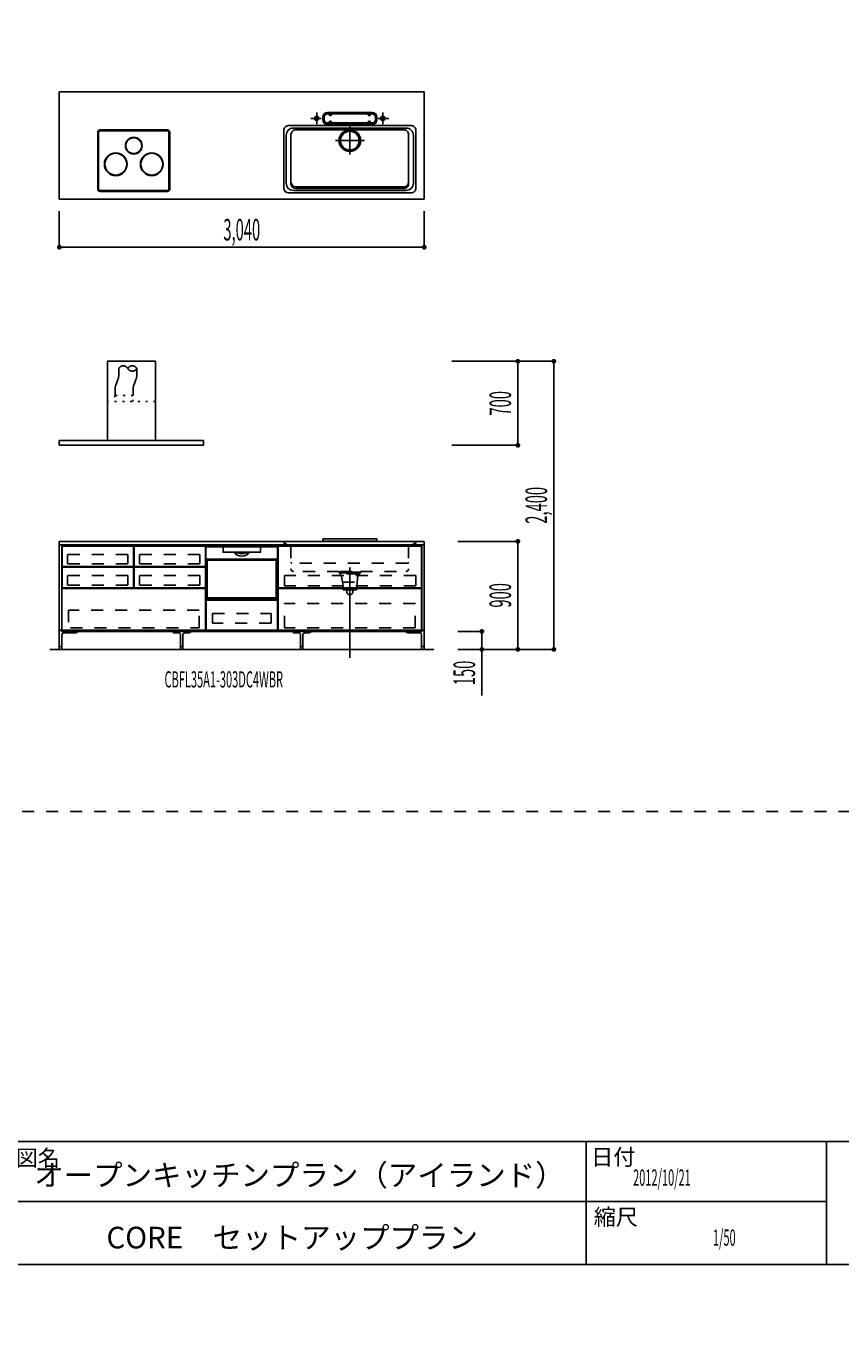
# Model space of a CAD drawing. Extents: x 0 to 28725, y 0 to 20400.
# Drawn here: x 16836 to 23619, y 0 to 10990 of the extents above; entities that cross this region are included whole.
import ezdxf
from ezdxf.enums import TextEntityAlignment as Align

# ---------------------------------------------------------------- set-up
doc = ezdxf.new("R2010")
doc.units = 0
for name, pattern in [('CHUUSEN', [0]), ('GOKUBOSOSEN', [0]), ('HASEN', [200, 100, -100]), ('ITTENSASEN', [1250, 1000, -100, 50, -100]), ('SAISEN', [0]), ('SUNPOUSEN', [0]), ('TENSEN', [65, 15, -50])]:
    doc.linetypes.add(name, pattern=pattern)
doc.layers.add('1', color=7, linetype='GOKUBOSOSEN')
doc.layers.add('WAKU', color=7, linetype='GOKUBOSOSEN')
doc.styles.add('PBLD_SUNPO', font='txt', dxfattribs={"bigfont": 'BIGFONT'})
doc.styles.add('標準4', font='txt', dxfattribs={"bigfont": 'BIGFONT'})
doc.dimstyles.get("Standard").update_dxf_attribs({"dimtxt": 2.5, "dimasz": 2.5, "dimexe": 1.25, "dimexo": 0.625, "dimtad": 1, "dimcen": 2.5, "dimazin": 3, "dimtfac": 1, "dimtmove": 0, "dimatfit": 3})

# ---------------------------------------------------------------- blocks, each defined once
blk = doc.blocks.new('*D4')
at = {"layer": '1', "color": 7, "linetype": 'SUNPOUSEN'}
blk.add_line((20170, 16450.000002), (17130, 16450.000002), dxfattribs=at)
at = {"layer": '1', "color": 7, "linetype": 'SUNPOUSEN', "const_width": 20}
for points in [[(17140, 16450.000002, 1), (17120, 16450.000002, 1)], [(20180, 16450.000002, 1), (20160, 16450.000002, 1)]]:
    blk.add_lwpolyline(points, format="xyb", close=True, dxfattribs=at)
at = {"layer": '1', "color": 7, "style": '標準4', "width": 0.5}
blk.add_text('3,040', height=180, rotation=360, dxfattribs=at).set_placement((18650, 16450.000002), align=Align.BOTTOM_CENTER)
blk = doc.blocks.new('*D5')
at = {"layer": '1', "color": 7, "linetype": 'SUNPOUSEN'}
blk.add_line((20950, 13100.000001), (20950, 14000.000001), dxfattribs=at)
at = {"layer": '1', "color": 7, "linetype": 'SUNPOUSEN', "const_width": 20}
for points in [[(20960, 14000.000001, 1), (20940, 14000.000001, 1)], [(20960, 13100.000001, 1), (20940, 13100.000001, 1)]]:
    blk.add_lwpolyline(points, format="xyb", close=True, dxfattribs=at)
at = {"layer": '1', "color": 7, "style": '標準4', "width": 0.5}
blk.add_text('900', height=180, rotation=90, dxfattribs=at).set_placement((20950, 13550.000001), align=Align.BOTTOM_CENTER)
blk = doc.blocks.new('*D6')
at = {"layer": '1', "color": 7, "linetype": 'SUNPOUSEN'}
blk.add_line((20650, 13100.000001), (20650, 13250.000001), dxfattribs=at)
at = {"layer": '1', "color": 7, "linetype": 'SUNPOUSEN', "const_width": 20}
for points in [[(20660, 13250.000001, 1), (20640, 13250.000001, 1)], [(20660, 13100.000001, 1), (20640, 13100.000001, 1)]]:
    blk.add_lwpolyline(points, format="xyb", close=True, dxfattribs=at)
at = {"layer": '1', "color": 7, "style": '標準4', "width": 0.5}
blk.add_text('150', height=180, rotation=90, dxfattribs=at).set_placement((20650, 12903.500001), align=Align.BOTTOM_CENTER)
blk = doc.blocks.new('*D7')
at = {"layer": '1', "color": 7, "linetype": 'SUNPOUSEN'}
blk.add_line((24999.999999, 16450.000005), (25749.999999, 16450.000005), dxfattribs=at)
at = {"layer": '1', "color": 7, "linetype": 'SUNPOUSEN', "const_width": 20}
for points in [[(25009.999999, 16450.000005, 1), (24989.999999, 16450.000005, 1)], [(25759.999999, 16450.000005, 1), (25739.999999, 16450.000005, 1)]]:
    blk.add_lwpolyline(points, format="xyb", close=True, dxfattribs=at)
at = {"layer": '1', "color": 7, "style": 'PBLD_SUNPO', "width": 0.5}
blk.add_text('750', height=135, dxfattribs=at).set_placement((25374.999999, 16450.000005), align=Align.BOTTOM_CENTER)
blk = doc.blocks.new('*D8')
at = {"layer": '1', "color": 7, "linetype": 'SUNPOUSEN'}
blk.add_line((26850.000017, 16450.000005), (27600.000017, 16450.000005), dxfattribs=at)
at = {"layer": '1', "color": 7, "linetype": 'SUNPOUSEN', "const_width": 20}
for points in [[(26860.000017, 16450.000005, 1), (26840.000017, 16450.000005, 1)], [(27610.000017, 16450.000005, 1), (27590.000017, 16450.000005, 1)]]:
    blk.add_lwpolyline(points, format="xyb", close=True, dxfattribs=at)
at = {"layer": '1', "color": 7, "style": 'PBLD_SUNPO', "width": 0.5}
blk.add_text('750', height=135, dxfattribs=at).set_placement((27225.000017, 16450.000005), align=Align.BOTTOM_CENTER)
blk = doc.blocks.new('*D9')
at = {"layer": '1', "color": 7, "linetype": 'SUNPOUSEN'}
blk.add_line((26875.688818, 12700.000002), (27625.688818, 12700.000002), dxfattribs=at)
at = {"layer": '1', "color": 7, "linetype": 'SUNPOUSEN', "const_width": 20}
for points in [[(26885.688818, 12700.000002, 1), (26865.688818, 12700.000002, 1)], [(27635.688818, 12700.000002, 1), (27615.688818, 12700.000002, 1)]]:
    blk.add_lwpolyline(points, format="xyb", close=True, dxfattribs=at)
at = {"layer": '1', "color": 7, "style": 'PBLD_SUNPO', "width": 0.5}
blk.add_text('750', height=135, dxfattribs=at).set_placement((27250.688818, 12700.000002), align=Align.BOTTOM_CENTER)
blk = doc.blocks.new('*D10')
at = {"layer": '1', "color": 7, "linetype": 'SUNPOUSEN'}
blk.add_line((24999.999999, 9150.000005), (25749.999999, 9150.000005), dxfattribs=at)
at = {"layer": '1', "color": 7, "linetype": 'SUNPOUSEN', "const_width": 20}
for points in [[(25009.999999, 9150.000005, 1), (24989.999999, 9150.000005, 1)], [(25759.999999, 9150.000005, 1), (25739.999999, 9150.000005, 1)]]:
    blk.add_lwpolyline(points, format="xyb", close=True, dxfattribs=at)
at = {"layer": '1', "color": 7, "style": 'PBLD_SUNPO', "width": 0.5}
blk.add_text('750', height=135, dxfattribs=at).set_placement((25374.999999, 9150.000005), align=Align.BOTTOM_CENTER)
blk = doc.blocks.new('*D11')
at = {"layer": '1', "color": 7, "linetype": 'SUNPOUSEN'}
blk.add_line((26875.688818, 5400.000002), (27625.688818, 5400.000002), dxfattribs=at)
at = {"layer": '1', "color": 7, "linetype": 'SUNPOUSEN', "const_width": 20}
for points in [[(26885.688818, 5400.000002, 1), (26865.688818, 5400.000002, 1)], [(27635.688818, 5400.000002, 1), (27615.688818, 5400.000002, 1)]]:
    blk.add_lwpolyline(points, format="xyb", close=True, dxfattribs=at)
at = {"layer": '1', "color": 7, "style": 'PBLD_SUNPO', "width": 0.5}
blk.add_text('750', height=135, dxfattribs=at).set_placement((27250.688818, 5400.000002), align=Align.BOTTOM_CENTER)
blk = doc.blocks.new('*D12')
at = {"layer": '1', "color": 7, "linetype": 'SUNPOUSEN'}
blk.add_line((26850.000021, 9150.000005), (27600.000021, 9150.000005), dxfattribs=at)
at = {"layer": '1', "color": 7, "linetype": 'SUNPOUSEN', "const_width": 20}
for points in [[(26860.000021, 9150.000005, 1), (26840.000021, 9150.000005, 1)], [(27610.000021, 9150.000005, 1), (27590.000021, 9150.000005, 1)]]:
    blk.add_lwpolyline(points, format="xyb", close=True, dxfattribs=at)
at = {"layer": '1', "color": 7, "style": 'PBLD_SUNPO', "width": 0.5}
blk.add_text('750', height=135, dxfattribs=at).set_placement((27225.000021, 9150.000005), align=Align.BOTTOM_CENTER)
blk = doc.blocks.new('*D17')
at = {"layer": '1', "color": 7, "linetype": 'SUNPOUSEN'}
blk.add_line((20150, 9150.000002), (17110, 9150.000002), dxfattribs=at)
at = {"layer": '1', "color": 7, "linetype": 'SUNPOUSEN', "const_width": 20}
for points in [[(17120, 9150.000002, 1), (17100, 9150.000002, 1)], [(20160, 9150.000002, 1), (20140, 9150.000002, 1)]]:
    blk.add_lwpolyline(points, format="xyb", close=True, dxfattribs=at)
at = {"layer": '1', "color": 7, "style": '標準4', "width": 0.5}
blk.add_text('3,040', height=180, rotation=360, dxfattribs=at).set_placement((18630, 9150.000002), align=Align.BOTTOM_CENTER)
blk = doc.blocks.new('*D18')
at = {"layer": '1', "color": 7, "linetype": 'SUNPOUSEN'}
blk.add_line((20930, 5800.000001), (20930, 6700.000001), dxfattribs=at)
at = {"layer": '1', "color": 7, "linetype": 'SUNPOUSEN', "const_width": 20}
for points in [[(20940, 6700.000001, 1), (20920, 6700.000001, 1)], [(20940, 5800.000001, 1), (20920, 5800.000001, 1)]]:
    blk.add_lwpolyline(points, format="xyb", close=True, dxfattribs=at)
at = {"layer": '1', "color": 7, "style": '標準4', "width": 0.5}
blk.add_text('900', height=180, rotation=90, dxfattribs=at).set_placement((20930, 6250.000001), align=Align.BOTTOM_CENTER)
blk = doc.blocks.new('*D19')
at = {"layer": '1', "color": 7, "linetype": 'SUNPOUSEN'}
blk.add_line((20630, 5800.000001), (20630, 5950.000001), dxfattribs=at)
at = {"layer": '1', "color": 7, "linetype": 'SUNPOUSEN', "const_width": 20}
for points in [[(20640, 5950.000001, 1), (20620, 5950.000001, 1)], [(20640, 5800.000001, 1), (20620, 5800.000001, 1)]]:
    blk.add_lwpolyline(points, format="xyb", close=True, dxfattribs=at)
at = {"layer": '1', "color": 7, "style": '標準4', "width": 0.5}
blk.add_text('150', height=180, rotation=90, dxfattribs=at).set_placement((20630, 5603.500001), align=Align.BOTTOM_CENTER)
blk = doc.blocks.new('*D20')
at = {"layer": '1', "color": 7, "linetype": 'SUNPOUSEN'}
blk.add_line((20950, 14799.999999), (20950, 15499.999999), dxfattribs=at)
at = {"layer": '1', "color": 7, "linetype": 'SUNPOUSEN', "const_width": 20}
for points in [[(20960, 15499.999999, 1), (20940, 15499.999999, 1)], [(20960, 14799.999999, 1), (20940, 14799.999999, 1)]]:
    blk.add_lwpolyline(points, format="xyb", close=True, dxfattribs=at)
at = {"layer": '1', "color": 7, "style": '標準4', "width": 0.5}
blk.add_text('700', height=180, rotation=90, dxfattribs=at).set_placement((20950, 15149.999999), align=Align.BOTTOM_CENTER)
blk = doc.blocks.new('*D21')
at = {"layer": '1', "color": 7, "linetype": 'SUNPOUSEN'}
blk.add_line((21249.999999, 13099.999999), (21249.999999, 15499.999999), dxfattribs=at)
at = {"layer": '1', "color": 7, "linetype": 'SUNPOUSEN', "const_width": 20}
for points in [[(21259.999999, 15499.999999, 1), (21239.999999, 15499.999999, 1)], [(21259.999999, 13099.999999, 1), (21239.999999, 13099.999999, 1)]]:
    blk.add_lwpolyline(points, format="xyb", close=True, dxfattribs=at)
at = {"layer": '1', "color": 7, "style": '標準4', "width": 0.5}
blk.add_text('2,400', height=180, rotation=90, dxfattribs=at).set_placement((21249.999999, 14299.999999), align=Align.BOTTOM_CENTER)
blk = doc.blocks.new('*D22')
at = {"layer": '1', "color": 7, "linetype": 'SUNPOUSEN'}
blk.add_line((20930, 7499.999999), (20930, 8199.999999), dxfattribs=at)
at = {"layer": '1', "color": 7, "linetype": 'SUNPOUSEN', "const_width": 20}
for points in [[(20940, 8199.999999, 1), (20920, 8199.999999, 1)], [(20940, 7499.999999, 1), (20920, 7499.999999, 1)]]:
    blk.add_lwpolyline(points, format="xyb", close=True, dxfattribs=at)
at = {"layer": '1', "color": 7, "style": '標準4', "width": 0.5}
blk.add_text('700', height=180, rotation=90, dxfattribs=at).set_placement((20930, 7849.999999), align=Align.BOTTOM_CENTER)
blk = doc.blocks.new('*D23')
at = {"layer": '1', "color": 7, "linetype": 'SUNPOUSEN'}
blk.add_line((21229.999999, 5799.999999), (21229.999999, 8199.999999), dxfattribs=at)
at = {"layer": '1', "color": 7, "linetype": 'SUNPOUSEN', "const_width": 20}
for points in [[(21239.999999, 8199.999999, 1), (21219.999999, 8199.999999, 1)], [(21239.999999, 5799.999999, 1), (21219.999999, 5799.999999, 1)]]:
    blk.add_lwpolyline(points, format="xyb", close=True, dxfattribs=at)
at = {"layer": '1', "color": 7, "style": '標準4', "width": 0.5}
blk.add_text('2,400', height=180, rotation=90, dxfattribs=at).set_placement((21229.999999, 6999.999999), align=Align.BOTTOM_CENTER)
blk = doc.blocks.new('*D24')
at = {"layer": '1', "color": 7, "linetype": 'SUNPOUSEN'}
blk.add_line((24999.999988, 18100.000005), (25893.999989, 18100.000005), dxfattribs=at)
at = {"layer": '1', "color": 7, "linetype": 'SUNPOUSEN', "const_width": 20}
for points in [[(25009.999988, 18100.000005, 1), (24989.999988, 18100.000005, 1)], [(25903.999989, 18100.000005, 1), (25883.999989, 18100.000005, 1)]]:
    blk.add_lwpolyline(points, format="xyb", close=True, dxfattribs=at)
at = {"layer": '1', "color": 7, "style": 'PBLD_SUNPO', "width": 0.5}
blk.add_text('900', height=135, dxfattribs=at).set_placement((25446.999988, 18100.000005), align=Align.BOTTOM_CENTER)
blk = doc.blocks.new('*D25')
at = {"layer": '1', "color": 7, "linetype": 'SUNPOUSEN'}
blk.add_line((26850.000007, 18100.000005), (27744.000007, 18100.000005), dxfattribs=at)
at = {"layer": '1', "color": 7, "linetype": 'SUNPOUSEN', "const_width": 20}
for points in [[(26860.000007, 18100.000005, 1), (26840.000007, 18100.000005, 1)], [(27754.000007, 18100.000005, 1), (27734.000007, 18100.000005, 1)]]:
    blk.add_lwpolyline(points, format="xyb", close=True, dxfattribs=at)
at = {"layer": '1', "color": 7, "style": 'PBLD_SUNPO', "width": 0.5}
blk.add_text('900', height=135, dxfattribs=at).set_placement((27297.000007, 18100.000005), align=Align.BOTTOM_CENTER)
blk = doc.blocks.new('*D26')
at = {"layer": '1', "color": 7, "linetype": 'SUNPOUSEN'}
blk.add_line((26850, 14350.000002), (27744, 14350.000002), dxfattribs=at)
at = {"layer": '1', "color": 7, "linetype": 'SUNPOUSEN', "const_width": 20}
for points in [[(26860, 14350.000002, 1), (26840, 14350.000002, 1)], [(27754, 14350.000002, 1), (27734, 14350.000002, 1)]]:
    blk.add_lwpolyline(points, format="xyb", close=True, dxfattribs=at)
at = {"layer": '1', "color": 7, "style": 'PBLD_SUNPO', "width": 0.5}
blk.add_text('900', height=135, dxfattribs=at).set_placement((27297, 14350.000002), align=Align.BOTTOM_CENTER)
blk = doc.blocks.new('*D27')
at = {"layer": '1', "color": 7, "linetype": 'SUNPOUSEN'}
blk.add_line((24999.999988, 10800.000005), (25893.999989, 10800.000005), dxfattribs=at)
at = {"layer": '1', "color": 7, "linetype": 'SUNPOUSEN', "const_width": 20}
for points in [[(25009.999988, 10800.000005, 1), (24989.999988, 10800.000005, 1)], [(25903.999989, 10800.000005, 1), (25883.999989, 10800.000005, 1)]]:
    blk.add_lwpolyline(points, format="xyb", close=True, dxfattribs=at)
at = {"layer": '1', "color": 7, "style": 'PBLD_SUNPO', "width": 0.5}
blk.add_text('900', height=135, dxfattribs=at).set_placement((25446.999988, 10800.000005), align=Align.BOTTOM_CENTER)
blk = doc.blocks.new('*D28')
at = {"layer": '1', "color": 7, "linetype": 'SUNPOUSEN'}
blk.add_line((26850, 7050.000002), (27744, 7050.000002), dxfattribs=at)
at = {"layer": '1', "color": 7, "linetype": 'SUNPOUSEN', "const_width": 20}
for points in [[(26860, 7050.000002, 1), (26840, 7050.000002, 1)], [(27754, 7050.000002, 1), (27734, 7050.000002, 1)]]:
    blk.add_lwpolyline(points, format="xyb", close=True, dxfattribs=at)
at = {"layer": '1', "color": 7, "style": 'PBLD_SUNPO', "width": 0.5}
blk.add_text('900', height=135, dxfattribs=at).set_placement((27297, 7050.000002), align=Align.BOTTOM_CENTER)
blk = doc.blocks.new('*D29')
at = {"layer": '1', "color": 7, "linetype": 'SUNPOUSEN'}
blk.add_line((26850.00001, 10800.000005), (27744.000011, 10800.000005), dxfattribs=at)
at = {"layer": '1', "color": 7, "linetype": 'SUNPOUSEN', "const_width": 20}
for points in [[(26860.00001, 10800.000005, 1), (26840.00001, 10800.000005, 1)], [(27754.000011, 10800.000005, 1), (27734.000011, 10800.000005, 1)]]:
    blk.add_lwpolyline(points, format="xyb", close=True, dxfattribs=at)
at = {"layer": '1', "color": 7, "style": 'PBLD_SUNPO', "width": 0.5}
blk.add_text('900', height=135, dxfattribs=at).set_placement((27297.00001, 10800.000005), align=Align.BOTTOM_CENTER)
blk = doc.blocks.new('BLOCK1')
at = {"layer": 'WAKU', "color": 7, "linetype": 'SAISEN'}
for p, q in [((28425, 1700), (1275, 1700)), ((21500, 1700), (21500, 675)), ((23500, 675), (23500, 1700)), ((16700, 1200), (23500, 1200)), ((1275, 675), (28425, 675))]:
    blk.add_line(p, q, dxfattribs=at)
at = {"layer": 'WAKU', "color": 7, "style": 'PBLD_SUNPO'}
for s, p in [('図名', (16930.75, 1563)), ('日付', (21724.75, 1571.25)), ('縮尺', (21746.5, 1071.5))]:
    blk.add_text(s, height=135, dxfattribs=at).set_placement(p, align=Align.MIDDLE_CENTER)
blk = doc.blocks.new('BLOCK60')
at = {"layer": '1', "color": 7, "linetype": 'TENSEN'}
blk.add_line((18330, 6670.000003), (18330, 5950.000001), dxfattribs=at)
at = {"layer": '1', "color": 7, "linetype": 'CHUUSEN'}
blk.add_line((18330, 6670.000003), (18330, 5950.000001), dxfattribs=at)
at = {"layer": '1', "color": 7, "linetype": 'SAISEN'}
for p, q in [((18330, 5950.000001), (18330, 6670.000001)), ((18330, 6024.000001), (18330, 5989.000001)), ((18330, 5991.000001), (18330, 5950.000001))]:
    blk.add_line(p, q, dxfattribs=at)
at = {"layer": '1', "color": 7, "linetype": 'GOKUBOSOSEN'}
for p, q in [((18331.223991, 6220.080001), (18331.223991, 6662.592019)), ((18331.223991, 6543.648014), (18331.223991, 6649.992018)), ((18335.255991, 6654.024018), (18398.804303, 6654.024018)), ((18331.223991, 6543.144014), (18342.815992, 6543.144014)), ((18331.223991, 6219.576001), (18331.223991, 6543.144014)), ((18333.239991, 6543.144014), (18331.727991, 6543.144014)), ((18342.815992, 6230.664002), (18342.815992, 6543.144014))]:
    blk.add_line(p, q, dxfattribs=at)
for centre, radius, start, end in [((18332.231991, 6662.592019), 1.008, 90, 180), ((18332.231991, 6662.088019), 1.008, 180, 270), ((18335.255991, 6649.992018), 4.032, 90, 180), ((18331.727991, 6543.648014), 0.504, 180, 270), ((18331.727991, 6543.648014), 0.504, 180, 270), ((18335.759991, 6551.712014), 0.504, 180, 270), ((18333.239991, 6220.080001), 2.016, 180, 270), ((18331.727991, 6219.576001), 0.504, 180, 270)]:
    blk.add_arc(centre, radius, start, end, dxfattribs=at)
blk = doc.blocks.new('BLOCK66')
at = {"layer": '1', "color": 7, "linetype": 'TENSEN'}
for p, q in [((18329.999986, 6670.000003), (18329.999986, 5950.000001)), ((18929.999972, 5950.000001), (18929.999972, 6670.000003))]:
    blk.add_line(p, q, dxfattribs=at)
at = {"layer": '1', "color": 7, "linetype": 'CHUUSEN'}
for p, q in [((18329.999986, 6670.000003), (18329.999986, 5950.000001)), ((18929.999972, 5950.000001), (18929.999972, 6670.000003))]:
    blk.add_line(p, q, dxfattribs=at)
at = {"layer": '1', "color": 7, "linetype": 'SAISEN'}
for p, q in [((18329.999986, 5950.000001), (18329.999986, 6670.000001)), ((18329.999986, 6670.000001), (18929.999986, 6670.000001)), ((18929.999986, 6670.000001), (18929.999986, 5950.000001)), ((18929.999986, 6362.000001), (18929.999986, 6342.000001)), ((18329.999986, 6024.000001), (18329.999986, 5989.000001)), ((18329.999986, 5991.000001), (18329.999986, 5950.000001)), ((18929.999986, 5950.000001), (18329.999986, 5950.000001)), ((18929.999986, 6007.000001), (18929.999986, 6000.000001))]:
    blk.add_line(p, q, dxfattribs=at)
at = {"layer": '1', "color": 7, "linetype": 'GOKUBOSOSEN'}
for p, q in [((18331.223977, 6220.080001), (18331.223977, 6662.592019)), ((18331.223977, 6543.648014), (18331.223977, 6649.992018)), ((18332.231977, 6663.600019), (18927.767995, 6663.600019)), ((18335.255977, 6654.024018), (18473.804289, 6654.024018)), ((18473.48847, 6650.003429), (18473.473871, 6649.94981)), ((18473.473871, 6649.94981), (18473.475222, 6649.941928)), ((18473.504242, 6649.92663), (18473.475718, 6649.941594)), ((18473.526232, 6650.100866), (18473.48847, 6650.003429)), ((18473.531759, 6649.909875), (18473.504242, 6649.92663)), ((18473.583009, 6650.231465), (18473.526232, 6650.100866)), ((18473.55815, 6649.891392), (18473.531759, 6649.909875)), ((18473.557249, 6649.943486), (18473.554365, 6649.89577)), ((18473.554365, 6649.89577), (18473.556753, 6649.892605)), ((18473.556753, 6649.892605), (18473.55815, 6649.891392)), ((18473.594184, 6650.030635), (18473.557249, 6649.943486)), ((18473.687731, 6649.748045), (18473.55815, 6649.891392)), ((18473.652388, 6650.380482), (18473.583009, 6650.231465)), ((18473.661069, 6650.147546), (18473.594184, 6650.030635)), ((18473.655452, 6650.388022), (18473.652388, 6650.380482)), ((18473.659177, 6650.411867), (18473.655452, 6650.388022)), ((18473.661971, 6652.401319), (18473.659177, 6652.008018)), ((18473.659177, 6650.411867), (18473.659177, 6652.008018)), ((18473.750351, 6650.281054), (18473.661069, 6650.147546)), ((18473.670232, 6652.779509), (18473.661971, 6652.401319)), ((18473.68363, 6653.128049), (18473.670232, 6652.779509)), ((18473.701685, 6653.433545), (18473.68363, 6653.128049)), ((18473.74969, 6649.589306), (18473.687731, 6649.748045)), ((18473.723674, 6653.684261), (18473.701685, 6653.433545)), ((18473.748758, 6653.870559), (18473.723674, 6653.684261)), ((18473.775975, 6653.985281), (18473.748758, 6653.870559)), ((18473.759979, 6649.48802), (18473.74969, 6649.589306)), ((18473.757485, 6650.296075), (18473.750351, 6650.281054)), ((18473.759979, 6650.315113), (18473.757485, 6650.296075)), ((18473.782554, 6652.674532), (18473.759979, 6652.008018)), ((18473.759979, 6650.315113), (18473.759979, 6652.008018)), ((18473.75998, 6609.168017), (18473.759979, 6649.48802)), ((18473.75998, 6653.520018), (18473.75998, 6653.822418)), ((18473.804289, 6654.024018), (18473.775975, 6653.985281)), ((18473.847683, 6653.265891), (18473.782554, 6652.674532)), ((18473.804289, 6654.024018), (18474.161391, 6654.024018)), ((18473.948109, 6653.715962), (18473.847683, 6653.265891)), ((18474.072658, 6653.974162), (18473.948109, 6653.715962)), ((18474.156051, 6654.023842), (18474.072658, 6653.974162)), ((18474.161398, 6654.024018), (18474.156051, 6654.023842)), ((18474.161391, 6654.024018), (18785.838581, 6654.024018)), ((18785.735992, 6608.664017), (18474.26398, 6608.664017)), ((18564.747138, 6611.184017), (18564.768242, 6611.075447)), ((18564.768242, 6611.075447), (18564.821827, 6610.982875)), ((18580.862596, 6608.770253), (18580.828462, 6608.674222)), ((18580.828462, 6608.674222), (18580.828713, 6608.664016)), ((18580.950874, 6608.980138), (18580.862596, 6608.770253)), ((18581.092404, 6609.29785), (18580.950874, 6608.980138)), ((18581.264946, 6609.672017), (18581.092404, 6609.29785)), ((18582.25014, 6603.624016), (18600.595103, 6603.624016)), ((18598.317878, 6603.284523), (18598.312478, 6603.120016)), ((18598.333394, 6603.430463), (18598.317878, 6603.284523)), ((18598.357423, 6603.542883), (18598.333394, 6603.430463)), ((18598.387704, 6603.609639), (18598.357423, 6603.542883)), ((18598.409705, 6603.623965), (18598.387704, 6603.609639)), ((18598.411113, 6603.624016), (18598.409705, 6603.623965)), ((18600.595103, 6603.624016), (18659.404869, 6603.624016)), ((18600.597041, 6603.623962), (18600.595103, 6603.624016)), ((18600.645632, 6603.58624), (18600.597041, 6603.623962)), ((18600.702101, 6603.441494), (18600.645632, 6603.58624)), ((18600.746816, 6603.202508), (18600.702101, 6603.441494)), ((18600.764422, 6603.139109), (18600.746816, 6603.202508)), ((18600.861084, 6602.998226), (18600.764422, 6603.139109)), ((18600.994598, 6602.879742), (18600.861084, 6602.998226)), ((18601.44048, 6602.616017), (18600.994598, 6602.879742)), ((18658.851186, 6602.774467), (18658.559492, 6602.616017)), ((18659.114388, 6602.973185), (18658.851186, 6602.774467)), ((18659.215533, 6603.098879), (18659.114388, 6602.973185)), ((18659.253156, 6603.202508), (18659.215533, 6603.098879)), ((18659.253156, 6603.202508), (18659.297928, 6603.441704)), ((18659.297928, 6603.441704), (18659.35447, 6603.586437)), ((18659.35447, 6603.586437), (18659.402931, 6603.623962)), ((18659.402931, 6603.623962), (18659.404869, 6603.624016)), ((18659.404869, 6603.624016), (18677.749832, 6603.624016)), ((18661.588859, 6603.624016), (18661.590267, 6603.623965)), ((18661.590267, 6603.623965), (18661.612268, 6603.609639)), ((18661.612268, 6603.609639), (18661.642549, 6603.542883)), ((18661.642549, 6603.542883), (18661.666578, 6603.430463)), ((18661.666578, 6603.430463), (18661.682094, 6603.284523)), ((18661.682094, 6603.284523), (18661.687494, 6603.120016)), ((18678.817653, 6609.494237), (18678.735026, 6609.672017)), ((18678.955938, 6609.190696), (18678.817653, 6609.494237)), ((18679.063202, 6608.947577), (18678.955938, 6609.190696)), ((18679.136321, 6608.772903), (18679.063202, 6608.947577)), ((18679.170958, 6608.67656), (18679.136321, 6608.772903)), ((18679.171259, 6608.664016), (18679.170958, 6608.67656)), ((18785.838574, 6654.024018), (18785.843921, 6654.023842)), ((18785.838581, 6654.024018), (18786.195683, 6654.024018)), ((18785.843921, 6654.023842), (18785.927314, 6653.974162)), ((18785.927314, 6653.974162), (18786.051863, 6653.715962)), ((18786.051863, 6653.715962), (18786.152289, 6653.265891)), ((18786.152289, 6653.265891), (18786.217418, 6652.674532)), ((18786.195683, 6654.024018), (18786.223997, 6653.985281)), ((18786.195683, 6654.024018), (18924.743995, 6654.024018)), ((18786.217418, 6652.674532), (18786.239993, 6652.008018)), ((18786.223997, 6653.985281), (18786.251214, 6653.870559)), ((18786.239992, 6653.520018), (18786.239992, 6653.822418)), ((18786.239993, 6649.48802), (18786.239992, 6609.168017)), ((18786.239993, 6650.315113), (18786.239993, 6652.008018)), ((18786.241886, 6650.298305), (18786.239993, 6650.315113)), ((18786.250282, 6649.589306), (18786.239993, 6649.48802)), ((18786.249621, 6650.281054), (18786.241886, 6650.298305)), ((18786.249621, 6650.281054), (18786.338903, 6650.147546)), ((18786.312241, 6649.748045), (18786.250282, 6649.589306)), ((18786.251214, 6653.870559), (18786.276298, 6653.684261)), ((18786.276298, 6653.684261), (18786.298287, 6653.433545)), ((18786.298287, 6653.433545), (18786.316342, 6653.128049)), ((18786.426622, 6649.879548), (18786.312241, 6649.748045)), ((18786.316342, 6653.128049), (18786.32974, 6652.779509)), ((18786.32974, 6652.779509), (18786.338001, 6652.401319)), ((18786.338001, 6652.401319), (18786.340795, 6652.008018)), ((18786.338903, 6650.147546), (18786.405788, 6650.030635)), ((18786.340795, 6650.411867), (18786.340795, 6652.008018)), ((18786.341186, 6650.403722), (18786.340795, 6650.411867)), ((18786.347584, 6650.380482), (18786.341186, 6650.403722)), ((18786.347584, 6650.380482), (18786.416963, 6650.231465)), ((18786.405788, 6650.030635), (18786.442723, 6649.943486)), ((18786.416963, 6650.231465), (18786.47374, 6650.100866)), ((18786.441822, 6649.891392), (18786.426622, 6649.879548)), ((18786.468213, 6649.909875), (18786.441822, 6649.891392)), ((18786.443219, 6649.892605), (18786.441822, 6649.891392)), ((18786.442723, 6649.943486), (18786.445607, 6649.89577)), ((18786.445607, 6649.89577), (18786.443219, 6649.892605)), ((18786.49573, 6649.92663), (18786.468213, 6649.909875)), ((18786.47374, 6650.100866), (18786.511502, 6650.003429)), ((18786.524254, 6649.941594), (18786.49573, 6649.92663)), ((18786.511502, 6650.003429), (18786.526101, 6649.94981)), ((18786.526101, 6649.94981), (18786.52475, 6649.941928)), ((18928.775995, 6220.080001), (18928.775995, 6662.592019)), ((18928.775995, 6649.992018), (18928.775995, 6543.648014)), ((18331.223977, 6543.144014), (18342.815978, 6543.144014)), ((18331.223977, 6219.576001), (18331.223977, 6543.144014)), ((18333.239977, 6543.144014), (18331.727977, 6543.144014)), ((18331.727977, 6543.144014), (18928.271995, 6543.144014)), ((18926.759995, 6543.144014), (18333.239977, 6543.144014)), ((18335.759977, 6551.208014), (18924.239995, 6551.208014)), ((18342.815978, 6230.664002), (18342.815978, 6543.144014)), ((18700.559989, 6571.358963), (18700.559989, 6571.368015)), ((18928.775995, 6543.144014), (18917.183994, 6543.144014)), ((18917.183994, 6230.664002), (18917.183994, 6543.144014)), ((18928.271995, 6543.144014), (18926.759995, 6543.144014)), ((18928.775995, 6219.576001), (18928.775995, 6543.144014)), ((18331.223977, 6230.664002), (18928.775995, 6230.664002)), ((18333.239977, 6218.064001), (18926.759995, 6218.064001))]:
    blk.add_line(p, q, dxfattribs=at)
at = {"layer": '1', "color": 7, "linetype": 'SAISEN'}
blk.add_lwpolyline([(18332.499986, 5961.000001), (18332.499986, 6210.000001), (18927.499986, 6210.000001), (18927.499986, 5961.000001), (18332.499986, 5961.000001)], dxfattribs=at)
at = {"layer": '1', "color": 7, "linetype": 'HASEN'}
blk.add_lwpolyline([(18384.999986, 6017.000006), (18384.999986, 6099.000006), (18874.999986, 6099.000006), (18874.999986, 6017.000006), (18384.999986, 6017.000006)], dxfattribs=at)
at = {"layer": '1', "color": 7, "linetype": 'GOKUBOSOSEN'}
for centre, radius, start, end in [((18332.231977, 6662.592019), 1.008, 90, 180), ((18332.231977, 6662.088019), 1.008, 180, 270), ((18335.255977, 6649.992018), 4.032, 90, 180), ((18473.25598, 6649.488018), 0.504, 64.15185, 90), ((18473.55838, 6653.822418), 0.2016, 0, 90), ((18474.26398, 6609.168017), 0.504, 180, 270), ((18629.999986, 6661.584019), 85.176003, 218.411259, 321.588741), ((18629.999986, 6661.584019), 75.096003, 224.80515, 231.1175), ((18629.999986, 6661.584019), 65.520003, 244.158067, 295.841933), ((18629.999986, 6661.584019), 75.096003, 308.8825, 315.19485), ((18785.735992, 6609.168017), 0.504, 270, 0), ((18786.441592, 6653.822418), 0.2016, 90, 180), ((18786.743992, 6649.488018), 0.504, 90, 115.84815), ((18924.743995, 6649.992018), 4.032, 360, 90), ((18927.767995, 6662.592019), 1.008, 0, 90), ((18927.767995, 6662.088019), 1.008, 270, 0), ((18331.727977, 6543.648014), 0.504, 180, 270), ((18331.727977, 6543.648014), 0.504, 180, 270), ((18335.759977, 6551.712014), 0.504, 180, 270), ((18924.239995, 6551.712014), 0.504, 270, 360), ((18928.271995, 6543.648014), 0.504, 270, 0), ((18928.271995, 6543.648014), 0.504, 270, 360), ((18333.239977, 6220.080001), 2.016, 180, 270), ((18331.727977, 6219.576001), 0.504, 180, 270), ((18926.759995, 6220.080001), 2.016, 270, 0), ((18928.271995, 6219.576001), 0.504, 270, 0)]:
    blk.add_arc(centre, radius, start, end, dxfattribs=at)

msp = doc.modelspace()

# ---------------------------------------------------------------- linework, layer by layer
at = {"layer": '1', "color": 7, "linetype": 'SAISEN'}
for p, q in [((17110, 10444.000002), (17110, 9550.000002)), ((20150, 10444.000002), (17110, 10444.000002)), ((19049.2, 10444.000002), (19064.112585, 10444.000002)), ((20150, 10444.000002), (20150, 9550.000002)), ((19305, 10213.000002), (19305, 10233.000002)), ((19317, 10213.000002), (19317, 10233.000002)), ((19345, 10273.000002), (19715, 10273.000002)), ((19345, 10261.000002), (19715, 10261.000002)), ((19358, 10256.000002), (19358, 10261.000002)), ((19378, 10256.000002), (19378, 10261.000002)), ((19682, 10256.000002), (19682, 10261.000002)), ((19702, 10256.000002), (19702, 10261.000002)), ((19743, 10213.000002), (19743, 10233.000002)), ((19755, 10213.000002), (19755, 10233.000002)), ((18980, 9643.000002), (18980, 10123.000002)), ((20040, 10163.000002), (19020, 10163.000002)), ((19060, 10143.000002), (20000, 10143.000002)), ((19080, 10128.000002), (19980, 10128.000002)), ((19345, 10185.000002), (19715, 10185.000002)), ((19345, 10173.000002), (19715, 10173.000002)), ((19358, 10190.000002), (19358, 10185.000002)), ((19378, 10190.000002), (19378, 10185.000002)), ((19682, 10190.000002), (19682, 10185.000002)), ((19702, 10190.000002), (19702, 10185.000002)), ((20080, 10123.000002), (20080, 9643.000002)), ((19000, 10083.000002), (19000, 9683.000002)), ((19040, 9678.000002), (19040, 10088.000002)), ((20020, 9678.000002), (20020, 10088.000002)), ((20060, 10083.000002), (20060, 9683.000002)), ((20040, 9603.000002), (19020, 9603.000002)), ((20000, 9623.000002), (19060, 9623.000002)), ((19080, 9653.000002), (19980, 9653.000002)), ((19980, 9638.000002), (19080, 9638.000002)), ((20150, 9550.000002), (17110, 9550.000002)), ((17110, 9150.000002), (17110, 9450.000002)), ((20150, 9150.000002), (20150, 9450.000002)), ((21229.999999, 8199.999999), (20379.999999, 8199.999999)), ((20930, 7499.999999), (20380, 7499.999999)), ((19755, 6720.000001), (19305, 6720.000001)), ((19305, 6720.000001), (19305, 6702.000001)), ((19755, 6720.000001), (19755, 6702.000001)), ((17110, 6670.000001), (17110, 6700.000001)), ((17110, 6670.000001), (17110, 6700.000001)), ((17110, 6670.000001), (17110, 6700.000001)), ((20150, 6700.000001), (17110, 6700.000001)), ((17130, 6670.000001), (20130, 6670.000001)), ((17130, 6670.000001), (18330, 6670.000001)), ((18329.999986, 5950.000001), (18329.999986, 6670.000001)), ((18929.999986, 6670.000001), (18929.999986, 5950.000001)), ((19755, 6702.000001), (19305, 6702.000001)), ((20150, 6670.000001), (20150, 6700.000001)), ((20150, 6670.000001), (20150, 6700.000001)), ((20930, 6700.000001), (20430, 6700.000001)), ((20127.499998, 6313.000015), (18932.499988, 6313.000008)), ((20127.499998, 6308.000015), (18932.499988, 6308.000008)), ((17110, 5956.000001), (17130, 5956.000001)), ((20130, 5950.000001), (17130, 5950.000001)), ((18929.999986, 5950.000001), (18329.999986, 5950.000001)), ((20150, 5956.000001), (20130, 5956.000001)), ((20630, 5950.000001), (20430, 5950.000001)), ((17030, 5800.000001), (20230, 5800.000001)), ((20630, 5800.000001), (20430, 5800.000001)), ((21229.999999, 5800.000001), (20430, 5800.000001)), ((20630, 5800.000001), (20630, 5416.000001))]:
    msp.add_line(p, q, dxfattribs=at)
at = {"layer": '1', "color": 7, "linetype": 'ITTENSASEN'}
for p, q in [((19292.53022, 10223.000002), (19205, 10223.000002)), ((19255, 10174.948863), (19255, 10273.000002)), ((19767.480993, 10223.000002), (19855, 10223.000002)), ((19805, 10174.948863), (19805, 10273.000002)), ((19530, 10155.000002), (19530, 9921.500002)), ((19411.5, 10038.000002), (19652, 10038.000002)), ((19530, 5730.000001), (19530, 6483.000001))]:
    msp.add_line(p, q, dxfattribs=at)
at = {"layer": '1', "color": 7, "linetype": 'GOKUBOSOSEN'}
for p, q in [((17450.5, 10127.500002), (18009.5, 10127.500002)), ((17450.5, 10120.500002), (18009.5, 10120.500002)), ((17430.5, 9634.500002), (17430.5, 10107.500002)), ((17437.5, 9634.500002), (17437.5, 10107.500002)), ((18022.5, 10107.500002), (18022.5, 9634.500002)), ((18029.5, 10107.500002), (18029.5, 9634.500002)), ((18009.5, 9621.500002), (17450.5, 9621.500002)), ((18009.5, 9614.500002), (17450.5, 9614.500002))]:
    msp.add_line(p, q, dxfattribs=at)
at = {"layer": '1', "color": 7, "linetype": 'HASEN'}
for p, q in [((17605, 8140.000001), (17605, 8084.258241)), ((17755, 8140.000001), (17755, 8084.258241)), ((17597.847669, 8047.119174), (17582.152331, 8007.880828)), ((17747.847669, 8047.119174), (17732.152331, 8007.880828)), ((17575, 7970.74176), (17575, 7915.000001)), ((17725, 7970.741761), (17725, 7915.000001)), ((18980, 6700.000001), (18980, 6689.000001)), ((19000, 6683.000001), (18986, 6683.000001)), ((19000, 6683.000001), (19000, 6666.000001)), ((19040, 6660.000001), (19006, 6660.000001)), ((19040, 6660.000001), (19040, 6470.000001)), ((20020, 6660.000001), (20054, 6660.000001)), ((20020, 6660.000001), (20020, 6470.000001)), ((20060, 6683.000001), (20074, 6683.000001)), ((20060, 6683.000001), (20060, 6666.000001)), ((20080, 6700.000001), (20080, 6689.000001)), ((17178.5, 6512.000001), (17178.5, 6590.500005)), ((17681.5, 6590.500005), (17178.5, 6590.500005)), ((17681.5, 6512.000001), (17178.5, 6512.000001)), ((17681.5, 6512.000001), (17681.5, 6590.500005)), ((17778.5, 6512.000001), (17778.5, 6590.500005)), ((18281.5, 6590.500005), (17778.5, 6590.500005)), ((18281.5, 6512.000001), (17778.5, 6512.000001)), ((18281.5, 6512.000001), (18281.5, 6590.500005)), ((20014, 6519.000001), (19046, 6519.000001)), ((17178.5, 6336.000001), (17178.5, 6414.500005)), ((17681.5, 6414.500005), (17178.5, 6414.500005)), ((17681.5, 6336.000001), (17681.5, 6414.500005)), ((17778.5, 6336.000001), (17778.5, 6414.500005)), ((18281.5, 6414.500005), (17778.5, 6414.500005)), ((18281.5, 6336.000001), (18281.5, 6414.500005)), ((20080.999995, 6414.500003), (18985.999988, 6414.500005)), ((18985.999988, 6330.500003), (18985.999988, 6414.500005)), ((19440, 6450.000001), (19060, 6450.000001)), ((19440, 6438.000001), (19440, 6450.000001)), ((19620, 6442.000001), (19440, 6442.000001)), ((19440, 6438.000001), (19620, 6438.000001)), ((19446, 6438.000001), (19446, 6428.000001)), ((19450, 6428.000001), (19446, 6428.000001)), ((19450, 6450.000001), (19610, 6450.000001)), ((19452, 6428.000001), (19452, 6420.000001)), ((19603.5, 6428.000001), (19457.5, 6428.000001)), ((19462, 6410.000001), (19470, 6360.000001)), ((19598, 6410.000001), (19592, 6360.000001)), ((19608, 6420.000001), (19608, 6428.000001)), ((19610, 6428.000001), (19614, 6428.000001)), ((19614, 6438.000001), (19614, 6428.000001)), ((19620, 6450.000001), (20000, 6450.000001)), ((19620, 6450.000001), (19620, 6438.000001)), ((20080.999995, 6330.500003), (20080.999995, 6414.500003)), ((17681.5, 6336.000001), (17178.5, 6336.000001)), ((18281.5, 6336.000001), (17778.5, 6336.000001)), ((20080.999995, 6330.500003), (18985.999988, 6330.500003)), ((19470, 6360.000001), (19592, 6360.000001)), ((19472, 6360.000001), (19472, 6305.000001)), ((19482, 6295.000001), (19580, 6295.000001)), ((19505, 6280.000001), (19505, 6295.000001)), ((19555, 6280.000001), (19555, 6295.000001)), ((19590, 6305.000001), (19590, 6360.000001)), ((20074.000005, 6183.000006), (18985.999988, 6183.000005)), ((18985.999988, 5979.000003), (18985.999988, 6183.000005)), ((20074.000005, 5979.000004), (20074.000005, 6183.000006)), ((17185.499979, 6127.499992), (17185.499979, 5978.99999)), ((18274.499977, 6127.499992), (17185.499979, 6127.499992)), ((18274.499977, 5978.99999), (18274.499977, 6127.499992)), ((17201.999978, 5978.99999), (18274.499977, 5978.99999)), ((20074.000005, 5979.000004), (18985.999988, 5979.000003)), ((1800, 4450), (28200, 4450))]:
    msp.add_line(p, q, dxfattribs=at)
at = {"layer": '1', "color": 7, "linetype": 'TENSEN'}
for p, q in [((17910, 7865.000001), (17510, 7865.000001)), ((17129.999995, 5950.000001), (17129.999995, 6670.000003)), ((18330, 6670.000003), (18330, 5950.000001)), ((18929.999986, 5950.000001), (18929.999986, 6670.000003)), ((20130, 6670.000003), (20130, 5950.000001))]:
    msp.add_line(p, q, dxfattribs=at)
at = {"layer": '1', "color": 7, "linetype": 'CHUUSEN'}
for p, q in [((17129.999995, 5950.000001), (17129.999995, 6670.000003)), ((18327.999997, 6313.000009), (18327.999997, 6660.000015)), ((18330, 6670.000003), (18330, 5950.000001)), ((18929.999986, 5950.000001), (18929.999986, 6670.000003)), ((18932.499988, 6660.000015), (20127.499998, 6660.000015)), ((18932.499988, 6313.000008), (18932.499988, 6660.000015)), ((20127.499998, 6313.000015), (20127.499998, 6660.000015)), ((20130, 6670.000003), (20130, 5950.000001)), ((17132.000007, 6308.000003), (17132.000007, 5961.000008)), ((17132.000007, 6308.000003), (18327.999988, 6308.000003)), ((18327.999988, 6308.000003), (18327.999988, 5961.000008)), ((18932.499988, 6308.000008), (18932.499988, 5961.000008)), ((20127.499998, 6308.000015), (20127.499998, 5961.000008)), ((18330, 5950.000001), (17129.999995, 5950.000001)), ((17132.000007, 5961.000008), (18327.999988, 5961.000008)), ((18932.499988, 5961.000008), (20127.499998, 5961.000008))]:
    msp.add_line(p, q, dxfattribs=at)
at = {"layer": '1', "color": 5, "linetype": 'SAISEN'}
for p, q in [((17130, 6670.000001), (17130, 5950.000001)), ((17130, 6670.000001), (17130, 5950.000001)), ((17130, 6670.000001), (17130, 5950.000001)), ((20130, 6670.000001), (20130, 5950.000001)), ((20130, 6670.000001), (20130, 5950.000001))]:
    msp.add_line(p, q, dxfattribs=at)
at = {"layer": '1', "color": 14, "linetype": 'SAISEN'}
for p, q in [((17110, 5956.000001), (17110, 5800.000001)), ((17247.5, 5937.5), (17147, 5937.5)), ((17260, 5950.000001), (17260, 5950.000001)), ((18055, 5950.000001), (18055, 5950.000001)), ((18105, 5937.500001), (18067.5, 5937.500001)), ((18192.5, 5937.500001), (18155, 5937.500001)), ((18205, 5950.000001), (18205, 5950.000001)), ((19055, 5950.000001), (19055, 5950.000001)), ((19105, 5937.500001), (19067.5, 5937.500001)), ((19192.5, 5937.500001), (19155, 5937.500001)), ((19205, 5950.000001), (19205, 5950.000001)), ((20000, 5950.000001), (20000, 5950.000001)), ((20012.5, 5937.5), (20113, 5937.5)), ((20150, 5956.000001), (20150, 5800.000001)), ((17132, 5825.000001), (17110, 5825.000001)), ((17132, 5922.5), (17132, 5800.000001)), ((18120, 5800.000001), (18120, 5922.500001)), ((18120, 5825.000001), (18140, 5825.000001)), ((18140, 5800.000001), (18140, 5922.500001)), ((19120, 5800.000001), (19120, 5922.500001)), ((19120, 5825.000001), (19140, 5825.000001)), ((19140, 5800.000001), (19140, 5922.500001)), ((20128, 5922.5), (20128, 5800.000001)), ((20128, 5825.000001), (20150, 5825.000001))]:
    msp.add_line(p, q, dxfattribs=at)
at = {"layer": '1', "color": 7, "linetype": 'SAISEN'}
for points in [[(17910, 7540.000001), (17910, 8200.000001), (17510, 8200.000001), (17510, 7540.000001), (17910, 7540.000001)], [(17110, 7540.000001), (17110, 7500.000001), (18310, 7500.000001), (18310, 7540.000001), (17110, 7540.000001)], [(17130, 6670.000001), (17130, 5961.000001), (17110, 5961.000001), (17110, 6670.000001), (17130, 6670.000001)], [(17130, 6670.000001), (17130, 5961.000001), (17110, 5961.000001), (17110, 6670.000001), (17130, 6670.000001)], [(17130, 6670.000001), (17130, 5961.000001), (17110, 5961.000001), (17110, 6670.000001), (17130, 6670.000001)], [(17727.5, 6489.000001), (17727.5, 6660.000001), (17132.5, 6660.000001), (17132.5, 6489.000001), (17727.5, 6489.000001)], [(18327.5, 6489.000001), (18327.5, 6660.000001), (17732.5, 6660.000001), (17732.5, 6489.000001), (18327.5, 6489.000001)], [(20130, 6670.000001), (20130, 5961.000001), (20150, 5961.000001), (20150, 6670.000001), (20130, 6670.000001)], [(20130, 6670.000001), (20130, 5961.000001), (20150, 5961.000001), (20150, 6670.000001), (20130, 6670.000001)], [(17132.5, 6313.000001), (17132.5, 6484.000001), (17727.5, 6484.000001), (17727.5, 6313.000001), (17132.5, 6313.000001)], [(17732.5, 6313.000001), (17732.5, 6484.000001), (18327.5, 6484.000001), (18327.5, 6313.000001), (17732.5, 6313.000001)]]:
    msp.add_lwpolyline(points, dxfattribs=at)
at = {"layer": '1', "color": 7, "linetype": 'TENSEN'}
msp.add_lwpolyline([(17722.5, 7865.000001), (17722.5, 7915.000001), (17572.5, 7915.000001), (17572.5, 7865.000001), (17722.5, 7865.000001)], dxfattribs=at)
at = {"layer": '1', "color": 7, "linetype": 'SAISEN'}
for centre, radius in [((19255, 10223.000002), 18), ((19805, 10223.000002), 18), ((19530, 10038.000002), 90), ((19530, 10038.000002), 78)]:
    msp.add_circle(centre, radius, dxfattribs=at)
at = {"layer": '1', "color": 7, "linetype": 'GOKUBOSOSEN'}
for centre, radius in [((17730, 9996.000002), 70), ((17730, 9996.000002), 66), ((17580, 9841.500002), 95), ((17580, 9841.500002), 91), ((17880, 9841.500002), 95), ((17880, 9841.500002), 91)]:
    msp.add_circle(centre, radius, dxfattribs=at)
at = {"layer": '1', "color": 7, "linetype": 'SAISEN'}
for centre, radius, start, end in [((19345, 10233.000002), 40, 90, 180), ((19345, 10233.000002), 28, 90, 180), ((19368, 10256.000002), 10, 180, 0), ((19692, 10256.000002), 10, 180, 0), ((19715, 10233.000002), 40, 0, 90), ((19715, 10233.000002), 28, 0, 90), ((19020, 10123.000002), 40, 90.01167, 180.023339), ((19060, 10083.000002), 60, 90.01167, 180.023339), ((19080, 10088.000002), 40, 90.01167, 180.023339), ((19345, 10213.000002), 40, 180, 270), ((19345, 10213.000002), 28, 180, 270), ((19368, 10190.000002), 10, 0, 180), ((19692, 10190.000002), 10, 0, 180), ((19715, 10213.000002), 40, 270, 360), ((19715, 10213.000002), 28, 270, 360), ((19980, 10088.000002), 40, 0, 90.01167), ((20000, 10083.000002), 60, 0, 90.01167), ((20040, 10123.000002), 40, 0, 90.01167), ((19060, 9683.000002), 60, 180.023339, 269.977713), ((19080, 9693.000002), 40, 180.023339, 269.977713), ((19080, 9678.000002), 40, 180.023339, 269.977713), ((19980, 9693.000002), 40, 269.977713, 359.989383), ((19980, 9678.000002), 40, 269.977713, 359.989383), ((20000, 9683.000002), 60, 269.977713, 359.989383), ((19020, 9643.000002), 40, 180.023339, 269.977713), ((20040, 9643.000002), 40, 269.977713, 359.989383)]:
    msp.add_arc(centre, radius, start, end, dxfattribs=at)
at = {"layer": '1', "color": 7, "linetype": 'GOKUBOSOSEN'}
for centre, radius, start, end in [((17450.5, 10107.500002), 20, 90, 180), ((17450.5, 10107.500002), 13, 90, 180), ((18009.5, 10107.500002), 20, 0, 90), ((18009.5, 10107.500002), 13, 0, 90), ((17450.5, 9634.500002), 20, 180, 270), ((17450.5, 9634.500002), 13, 180, 270), ((18009.5, 9634.500002), 20, 270, 360), ((18009.5, 9634.500002), 13, 270, 360)]:
    msp.add_arc(centre, radius, start, end, dxfattribs=at)
at = {"layer": '1', "color": 7, "linetype": 'HASEN'}
for centre, radius, start, end in [((17642.5, 8119.500001), 42.737571, 28.663957, 151.336043), ((17717.5, 8119.500001), 42.737571, 28.663957, 151.336043), ((17717.5, 8160.500001), 42.737571, 208.663957, 331.336043), ((17505, 8084.258241), 100, 338.198591, 360), ((17655, 8084.258241), 100, 338.198591, 360), ((17675, 7970.74176), 100, 158.198591, 180), ((17825, 7970.741761), 100, 158.198591, 180), ((18986, 6689.000001), 6, 180.023339, 269.977713), ((19006, 6666.000001), 6, 180.023339, 269.977713), ((20054, 6666.000001), 6, 269.977713, 359.989383), ((20074, 6689.000001), 6, 269.977713, 359.989383), ((19046, 6525.000001), 6, 180.023339, 269.977713), ((20014, 6525.000001), 6, 269.977713, 359.989383), ((19060, 6470.000001), 20, 180.023339, 269.977713), ((19452, 6410.000001), 10, 0, 90.01167), ((19608, 6410.000001), 10, 90.01167, 180.023339), ((20000, 6470.000001), 20, 269.977713, 359.989383), ((19482, 6305.000001), 10, 180.023339, 269.977713), ((19530, 6280.000001), 25, 180.023339, 359.989383), ((19580, 6305.000001), 10, 269.977713, 359.989383)]:
    msp.add_arc(centre, radius, start, end, dxfattribs=at)
at = {"layer": '1', "color": 14, "linetype": 'SAISEN'}
for centre, radius, start, end in [((17147, 5922.5), 15, 90, 180), ((17247.5, 5950.000001), 12.5, 270, 0), ((18067.5, 5950.000001), 12.5, 180, 270), ((18105, 5922.500001), 15, 0, 90), ((18155, 5922.500001), 15, 90, 180), ((18192.5, 5950.000001), 12.5, 270, 360), ((19067.5, 5950.000001), 12.5, 180, 270), ((19105, 5922.500001), 15, 0, 90), ((19155, 5922.500001), 15, 90, 180), ((19192.5, 5950.000001), 12.5, 270, 360), ((20012.5, 5950.000001), 12.5, 180, 270), ((20113, 5922.5), 15, 360, 90)]:
    msp.add_arc(centre, radius, start, end, dxfattribs=at)

# ---------------------------------------------------------------- block references
at = {"layer": '1'}
for name in ['BLOCK66', 'BLOCK60']:
    msp.add_blockref(name, (0, 0), dxfattribs=at)
at = {"layer": 'WAKU'}
msp.add_blockref('BLOCK1', (0, 0), dxfattribs=at)

# ---------------------------------------------------------------- texts
at = {"layer": '1', "color": 7, "style": 'PBLD_SUNPO', "width": 0.5}
msp.add_text('CBFL35A1-303DC4WBR', height=135, dxfattribs=at).set_placement((18480, 5550.000001), align=Align.MIDDLE_CENTER)
at = {"layer": '1', "color": 7, "style": '標準4'}
msp.add_text('オープンキッチンプラン（アイランド）', height=180, dxfattribs=at).set_placement((19110, 1420), align=Align.MIDDLE_CENTER)
at = {"layer": 'WAKU', "color": 7, "style": 'PBLD_SUNPO', "width": 0.5}
msp.add_text('2012/10/21', height=135, dxfattribs=at).set_placement((21890, 1400), align=Align.MIDDLE_LEFT)
at = {"layer": 'WAKU', "color": 7, "style": '標準4'}
msp.add_text('CORE\u3000セットアッププラン', height=180, dxfattribs=at).set_placement((19050, 900), align=Align.MIDDLE_CENTER)
at = {"layer": 'WAKU', "color": 7, "style": 'PBLD_SUNPO', "width": 0.5}
msp.add_text('1/50', height=135, dxfattribs=at).set_placement((22650, 900), align=Align.MIDDLE_CENTER)

# ---------------------------------------------------------------- dimensions: what is measured, and where the dimension line sits
at = {"layer": '1'}
for picture in ['*D24', '*D25', '*D4', '*D7', '*D8', '*D20', '*D21', '*D26', '*D5', '*D6', '*D9', '*D27', '*D29', '*D17', '*D10', '*D12', '*D22', '*D23', '*D28', '*D18', '*D19', '*D11']:
    dim = msp.add_linear_dim(base=(0, 0), p1=(0, 0), p2=(0, 0), dimstyle='Standard', dxfattribs=at)
    dim.commit()
    dim.dimension.update_dxf_attribs({"geometry": picture, "text_midpoint": (0, 0)})

doc.saveas('drawing.dxf')
